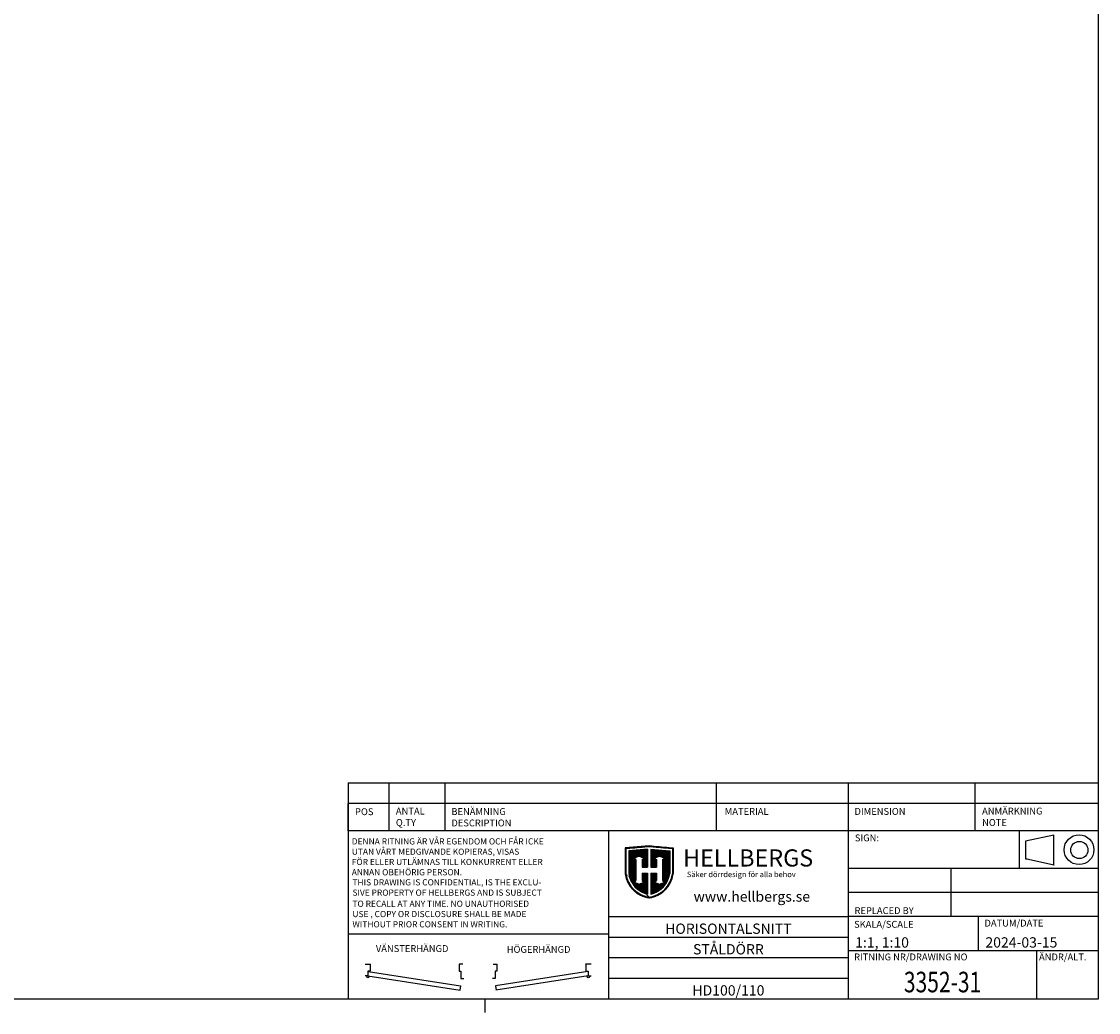
# Model space of a CAD drawing. Units: millimetres. Extents: x 19 to 839, y 2 to 592.
# Drawn here: x 521 to 835, y 2 to 291 of the extents above; entities that cross this region are included whole.
import ezdxf
from ezdxf.enums import TextEntityAlignment as Align

# ---------------------------------------------------------------- set-up
doc = ezdxf.new("R2010")
doc.units = ezdxf.units.MM
doc.header["$LTSCALE"] = 3.5
doc.header["$MEASUREMENT"] = 0
doc.layers.get('0').update_dxf_attribs({"linetype": 'CONTINUOUS'})
for name, color, linetype in [('1', 7, 'CONTINUOUS'), ('4 Dimension', 4, 'CONTINUOUS'), ('5', 7, 'CONTINUOUS')]:
    doc.layers.add(name, color=color, linetype=linetype)
doc.styles.add('ROMANS', font='romans.shx', dxfattribs={"height": 3.5})
pattern_1 = [(0, (-792.5576759603055, -237.2358983180754), (0, 0.0625), [])]

# ---------------------------------------------------------------- blocks, each defined once
blk = doc.blocks.new('A1')
at = {"layer": '1'}
for p, q in [((835, 6), (835, 588)), ((25, 6), (835, 6)), ((656, 2), (656, 6))]:
    blk.add_line(p, q, dxfattribs=at)
blk = doc.blocks.new('Rithuvud_2018')
at = {"layer": '4 Dimension'}
h = blk.add_hatch(dxfattribs=at)
h.set_pattern_fill('LINE', scale=0.5, style=0)
h.set_pattern_definition(pattern_1)
edge = h.paths.add_edge_path()
edge.add_line((-131.1101705878336, 44.63787368457645), (-124.1101705878336, 44.03787368457643))
edge.add_line((-124.1101705878336, 44.03787368457643), (-124.1101705878336, 36.4378736845764))
edge.add_arc((-132.2723316199872, 37.60003471672997), 8.244482456738039, 278.10353297185105, 351.8964670281423, ccw=False)
edge.add_arc((-129.9480095556823, 37.60003471672769), 8.244482456735575, 188.1035329718421, 261.896467028149, ccw=False)
edge.add_line((-138.1101705878336, 36.4378736845764), (-138.1101705878336, 44.03787368457643))
edge.add_line((-138.1101705878336, 44.03787368457643), (-131.1101705878336, 44.63787368457645))
edge = h.paths.add_edge_path(flags=16)
edge.add_line((-131.1101705878336, 44.43714033520212), (-137.9101705878338, 43.85428319234495))
edge.add_line((-131.1101705878336, 44.43714033520212), (-124.3101705878339, 43.85428319234495))
edge.add_line((-124.3101705878339, 43.85428319234495), (-124.3101705878339, 36.45212805901497))
edge.add_arc((-132.2723316199872, 37.60003471672997), 8.04448245673804, 278.1035329718511, 351.796181077152)
edge.add_arc((-129.9480095556823, 37.60003471672769), 8.044482456735576, 188.2038189228126, 261.896467028149)
edge.add_line((-137.9101705878338, 43.85428319234495), (-137.9101705878338, 36.45212805901809))
h = blk.add_hatch(dxfattribs=at)
h.set_pattern_fill('LINE', scale=0.5, style=0)
h.set_pattern_definition(pattern_1)
edge = h.paths.add_edge_path()
edge.add_line((-134.1101705878336, 41.64674161723224), (-135.6301437758291, 41.02493440396148))
edge.add_line((-135.6301437758291, 41.02493440396148), (-135.0101705878338, 40.60222541214682))
edge.add_line((-135.010170587834, 40.60222541214688), (-135.010170587834, 34.45908093780838))
edge.add_line((-135.010170587834, 34.45908093780838), (-135.630143775829, 34.03637194599355))
edge.add_line((-135.630143775829, 34.03637194599355), (-134.1101705878336, 33.41456473272291))
edge.add_line((-134.1101705878336, 33.41456473272291), (-132.5901973998388, 34.03637194599361))
edge.add_line((-132.5901973998388, 34.03637194599361), (-133.2101705878339, 34.45908093780827))
edge.add_line((-133.2101705878339, 34.45908093780827), (-133.2101705878338, 36.63065317497757))
edge.add_line((-133.2101705878338, 36.63065317497757), (-131.6101705878339, 36.63065317497757))
edge.add_line((-131.610170587834, 36.63065317497757), (-131.6101705878339, 30.54881164770296))
edge.add_arc((-129.9480095556823, 37.60003471672769), 7.244482456735576, 188.6457465162769, 256.7360013600665, ccw=False)
edge.add_line((-137.1101705878339, 36.51100973286378), (-137.110170587834, 43.11992122341928))
edge.add_line((-137.110170587834, 43.11992122341928), (-131.6101705878339, 43.59134979484782))
edge.add_line((-131.6101705878339, 43.59134979484787), (-131.6101705878339, 38.43065317497752))
edge.add_line((-131.6101705878339, 38.43065317497758), (-133.2101705878339, 38.43065317497752))
edge.add_line((-133.2101705878339, 38.43065317497752), (-133.2101705878339, 40.60222541214671))
edge.add_line((-133.2101705878339, 40.60222541214671), (-132.5901973998388, 41.02493440396142))
edge.add_line((-132.5901973998388, 41.02493440396148), (-134.1101705878336, 41.64674161723224))
h = blk.add_hatch(dxfattribs=at)
h.set_pattern_fill('LINE', scale=0.5, style=0)
h.set_pattern_definition(pattern_1)
edge = h.paths.add_edge_path()
edge.add_line((-130.6101705878339, 43.59134979484787), (-125.1101705878339, 43.11992122341928))
edge.add_line((-125.1101705878337, 43.11992122341934), (-125.1101705878339, 36.51100973286128))
edge.add_arc((-132.2723316199872, 37.60003471672997), 7.24448245673804, 283.2639986399465, 351.3542534836886, ccw=False)
edge.add_line((-130.6101705878339, 30.54881164770313), (-130.6101705878339, 36.63065317497757))
edge.add_line((-130.6101705878339, 36.63065317497757), (-129.0101705878338, 36.63065317497757))
edge.add_line((-129.010170587834, 36.63065317497757), (-129.010170587834, 34.45908093780844))
edge.add_line((-129.010170587834, 34.45908093780844), (-129.6301437758291, 34.03637194599355))
edge.add_line((-129.6301437758291, 34.03637194599355), (-128.1101705878335, 33.41456473272297))
edge.add_line((-128.1101705878335, 33.41456473272297), (-126.5901973998396, 34.03637194599361))
edge.add_line((-126.5901973998396, 34.03637194599361), (-127.2101705878338, 34.45908093780832))
edge.add_line((-127.2101705878338, 34.45908093780832), (-127.2101705878338, 40.60222541214682))
edge.add_line((-127.2101705878338, 40.60222541214682), (-126.5901973998394, 41.02493440396148))
edge.add_line((-126.5901973998394, 41.02493440396148), (-128.1101705878336, 41.64674161723224))
edge.add_line((-128.1101705878336, 41.64674161723224), (-129.6301437758291, 41.02493440396154))
edge.add_line((-129.6301437758291, 41.02493440396154), (-129.0101705878341, 40.60222541214677))
edge.add_line((-129.0101705878341, 40.60222541214677), (-129.010170587834, 38.43065317497752))
edge.add_line((-129.010170587834, 38.43065317497752), (-130.6101705878339, 38.43065317497752))
edge.add_line((-130.6101705878339, 38.43065317497752), (-130.6101705878339, 43.59134979484787))
at = {"layer": '1'}
for p, q in [((-219.0069083762422, 49), (-219.0069083762422, 57.00000000000001)), ((-219.0069083762422, 57.00000000000001), (-219.0069083762422, 0)), ((0, 57.00000000000001), (-219.0069083762422, 57.00000000000001)), ((-207.0069083762422, 49), (-207.0069083762422, 57.00000000000001)), ((-190.6401251080822, 49), (-190.6401251080822, 57.00000000000001)), ((-111.4558412993698, 49), (-111.4558412993698, 57.00000000000001)), ((-73, 0), (-73, 57.00000000000001)), ((-36, 49), (-36, 57.00000000000001)), ((0, 0), (0, 57.00000000000001)), ((0, 49), (-219.0069083762422, 49)), ((-143, 49), (-143, 0)), ((-23, 38), (-23, 49)), ((0, 38), (-73, 38)), ((-43, 24), (-43, 38)), ((0, 31), (-73, 31)), ((-143, 24), (-73, 24)), ((0, 24), (-73, 24)), ((-35, 14), (-35, 24)), ((-219, 18.96842314779286), (-143, 18.96842314779286)), ((-143, 18), (-73, 18)), ((0, 14), (-73, 14)), ((-18, 0), (-18, 14)), ((-143, 12), (-73, 12)), ((-143, 6), (-73, 6)), ((-219.0069083762422, 0), (0, 0))]:
    blk.add_line(p, q, dxfattribs=at)
at = {"layer": '4 Dimension', "color": 7}
for p, q in [((-131.1101705878336, 44.63787368457645), (-138.1101705878336, 44.03787368457643)), ((-138.1101705878336, 44.03787368457643), (-138.1101705878336, 36.4378736845764)), ((-131.1101705878336, 44.43714033520212), (-137.9101705878338, 43.85428319234495)), ((-131.1101705878336, 44.63787368457645), (-124.1101705878336, 44.03787368457643)), ((-131.1101705878336, 44.43714033520212), (-124.3101705878339, 43.85428319234495)), ((-124.1101705878336, 44.03787368457643), (-124.1101705878336, 36.4378736845764)), ((-137.9101705878338, 43.85428319234495), (-137.9101705878338, 36.45212805901809)), ((-131.6101705878339, 43.59134979484782), (-137.110170587834, 43.11992122341928)), ((-137.110170587834, 43.11992122341928), (-137.1101705878339, 36.51100973286378)), ((-134.1101705878336, 41.64674161723224), (-135.6301437758291, 41.02493440396148)), ((-135.0101705878338, 40.60222541214682), (-135.6301437758291, 41.02493440396148)), ((-132.5901973998388, 41.02493440396148), (-134.1101705878336, 41.64674161723224)), ((-133.2101705878339, 40.60222541214671), (-132.5901973998388, 41.02493440396142)), ((-131.6101705878339, 43.59134979484787), (-131.6101705878339, 38.43065317497752)), ((-130.6101705878339, 43.59134979484787), (-125.1101705878339, 43.11992122341928)), ((-130.6101705878339, 43.59134979484787), (-130.6101705878339, 38.43065317497752)), ((-128.1101705878336, 41.64674161723224), (-129.6301437758291, 41.02493440396154)), ((-129.6301437758291, 41.02493440396154), (-129.0101705878341, 40.60222541214677)), ((-128.1101705878336, 41.64674161723224), (-126.5901973998394, 41.02493440396148)), ((-127.2101705878338, 40.60222541214682), (-126.5901973998394, 41.02493440396148)), ((-125.1101705878337, 43.11992122341934), (-125.1101705878339, 36.51100973286128)), ((-124.3101705878339, 43.85428319234495), (-124.3101705878339, 36.45212805901497)), ((-135.010170587834, 40.60222541214688), (-135.010170587834, 34.45908093780838)), ((-133.2101705878339, 40.60222541214671), (-133.2101705878339, 38.43065317497752)), ((-133.2101705878339, 38.43065317497752), (-131.6101705878339, 38.43065317497758)), ((-130.6101705878339, 38.43065317497752), (-129.010170587834, 38.43065317497752)), ((-129.0101705878341, 40.60222541214677), (-129.010170587834, 38.43065317497752)), ((-127.2101705878338, 40.60222541214682), (-127.2101705878338, 34.45908093780832)), ((-133.2101705878338, 36.63065317497757), (-133.2101705878339, 34.45908093780827)), ((-133.2101705878338, 36.63065317497757), (-131.6101705878339, 36.63065317497757)), ((-131.610170587834, 36.63065317497757), (-131.6101705878339, 30.54881164770296)), ((-130.6101705878339, 36.63065317497757), (-130.6101705878339, 30.54881164770313)), ((-130.6101705878339, 36.63065317497757), (-129.0101705878338, 36.63065317497757)), ((-129.010170587834, 36.63065317497757), (-129.010170587834, 34.45908093780844)), ((-135.630143775829, 34.03637194599355), (-135.010170587834, 34.45908093780838)), ((-134.1101705878336, 33.41456473272291), (-135.630143775829, 34.03637194599355)), ((-134.1101705878336, 33.41456473272291), (-132.5901973998388, 34.03637194599361)), ((-133.2101705878339, 34.45908093780827), (-132.5901973998388, 34.03637194599361)), ((-129.6301437758291, 34.03637194599355), (-129.010170587834, 34.45908093780844)), ((-129.6301437758291, 34.03637194599355), (-128.1101705878335, 33.41456473272297)), ((-128.1101705878335, 33.41456473272297), (-126.5901973998396, 34.03637194599361)), ((-127.2101705878338, 34.45908093780832), (-126.5901973998396, 34.03637194599361))]:
    blk.add_line(p, q, dxfattribs=at)
for centre, radius, start, end in [((-129.9480095556823, 37.60003471672769), 8.244482456735575, 188.1035329718425, 261.8964670281489), ((-129.9480095556823, 37.60003471672769), 8.044482456735576, 188.2038189228134, 261.8964670281489), ((-129.9480095556823, 37.60003471672769), 7.244482456735576, 188.6457465162772, 256.7360013600665), ((-132.2723316199872, 37.60003471672997), 8.04448245673804, 278.1035329718511, 351.7961810771519), ((-132.2723316199872, 37.60003471672997), 8.244482456738039, 278.1035329718511, 351.8964670281421), ((-132.2723316199872, 37.60003471672997), 7.24448245673804, 283.2639986399468, 351.354253483689)]:
    blk.add_arc(centre, radius, start, end, dxfattribs=at)
at = {"layer": '5'}
for p, q in [((-13.07140836080907, 47.76844950482393), (-21.25580977823711, 46.0146492010893)), ((-13.07140836080907, 38.99944798615087), (-13.07140836080907, 47.76844950482393)), ((-21.25580977823711, 46.0146492010893), (-21.25580977823711, 40.85068164009294)), ((-13.07140836080907, 38.99944798615087), (-21.25580977823711, 40.85068164009294)), ((-21.25580977823711, 40.85068164009294), (-20.76864302719969, 40.85068164009294)), ((-12.97397501060141, 39.09688133635834), (-13.07140836080907, 38.99944798615087)), ((-214.0547616845774, 10.06388380484847), (-212.5142874636413, 10.06388380484847)), ((-212.5142874636413, 10.06388380484847), (-212.5142874636413, 10.1544999354918)), ((-212.5142874636413, 10.06388380484847), (-212.5142874636413, 8.07032893069578)), ((-185.5106805319365, 10.06388380484847), (-186.5980740996561, 10.06388380484847)), ((-186.5980740996561, 10.06388380484847), (-186.5980740996561, 8.07032893069578)), ((-185.5106805319365, 10.06388380484847), (-185.5106805319365, 10.06388380484847)), ((-176.6270496687648, 10.06388380484847), (-175.5396561010452, 10.06388380484847)), ((-176.6270496687648, 10.06388380484847), (-176.6270496687648, 10.06388380484847)), ((-175.5396561010452, 10.06388380484847), (-175.5396561010452, 8.07032893069578)), ((-149.6234427370599, 10.06388380484847), (-149.6234427370599, 10.1544999354918)), ((-149.6234427370599, 10.06388380484847), (-149.6234427370599, 8.07032893069578)), ((-148.0829685161237, 10.06388380484847), (-149.6234427370599, 10.06388380484847)), ((-213.2392165087878, 6.709570383085634), (-214.0547616845774, 6.709570383085634)), ((-213.2486003781444, 6.729712800052454), (-186.2449934464396, 2.470754659817146)), ((-212.5142874636413, 8.07032893069578), (-213.2392165087878, 8.07032893069578)), ((-213.2392165087878, 8.07032893069578), (-213.2392165087878, 7.979712800052454)), ((-213.2392165087878, 7.979712800052454), (-213.2392165087878, 6.709570383085634)), ((-213.1486003781445, 7.979712800052454), (-213.1486003781445, 7.979712800052454)), ((-213.1486003781445, 7.979712800052454), (-186.1449934464396, 3.720754659817146)), ((-186.5980740996561, 8.07032893069578), (-186.0543773157963, 8.07032893069578)), ((-186.0543773157963, 8.07032893069578), (-186.0543773157963, 5.895541795256463)), ((-176.083352884905, 8.07032893069578), (-176.083352884905, 5.895541795256463)), ((-175.5396561010452, 8.07032893069578), (-176.083352884905, 8.07032893069578)), ((-148.9891298225568, 7.979712800052454), (-175.9927367542617, 3.720754659817146)), ((-148.8891298225568, 6.729712800052454), (-175.8927367542617, 2.470754659817146)), ((-149.6234427370599, 8.07032893069578), (-148.8985136919135, 8.07032893069578)), ((-148.9891298225568, 7.979712800052454), (-148.9891298225568, 7.979712800052454)), ((-148.8985136919135, 8.07032893069578), (-148.8985136919135, 7.979712800052454)), ((-148.8985136919135, 7.979712800052454), (-148.8985136919135, 6.709570383085634)), ((-148.8985136919135, 6.709570383085634), (-148.0829685161237, 6.709570383085634)), ((-186.1449934464396, 3.720754659817146), (-186.3397832017492, 2.485704721896184)), ((-186.0543773157963, 5.895541795256463), (-185.2388321400065, 5.895541795256463)), ((-176.083352884905, 5.895541795256463), (-176.8988980606947, 5.895541795256463)), ((-175.9927367542617, 3.720754659817146), (-175.7979469989521, 2.485704721896184))]:
    blk.add_line(p, q, dxfattribs=at)
for centre, radius in [((-5.666473745040548, 43.48138209569487), 4.345352647397796), ((-5.56904039483311, 43.3839487454874), 2.514460111027234), ((-213.2540032414032, 6.400944733112198), 0.3142302914705736), ((-148.8837269592981, 6.400944733112198), 0.3142302914705736)]:
    blk.add_circle(centre, radius, dxfattribs=at)
at = {"layer": '4 Dimension', "color": 7, "attachment_point": 1, "style": 'ROMANS'}
for s, width, insert, char_height in [('{\\fEucrosiaUPC|b0|i0|c0|p18;\\P\\fGeorgia|b0|i0|c0|p18;\\H7.1429x;HELLBERGS}', 38.19477906209318, (-121.252375459072, 44.74650084124056), 0.7), ('{\\fGeorgia|b0|i0|c0|p18;Säker dörrdesign för alla behov}', 42.1618795833474, (-120.1360650368551, 37.08072224419726), 1.6), ('{\\fGeorgia|b0|i0|c0|p18;www.hellbergs.se}', 31.11234416783805, (-118.1559467137104, 31.31179641958533), 3)]:
    blk.add_mtext_dynamic_manual_height_columns(s, width=width, gutter_width=17.5, heights=[0], dxfattribs=dict(at, insert=insert, char_height=char_height))
at = {"layer": '5'}
for s, height, p in [('POS', 2, (-216.9759884535356, 53.55990686489584)), ('ANTAL', 2, (-205.0570300617788, 53.74848085980422)), ('BENÄMNING', 2, (-188.8529056127678, 53.61848516969719)), ('MATERIAL', 2, (-109.0790221453382, 53.65419386235006)), ('DIMENSION', 2, (-71.20556895116874, 53.65419386235006)), ('ANMÄRKNING', 2, (-33.96220495676516, 53.74848085980422)), ('Q.TY', 2, (-205.0570300617788, 50.41514752647089)), ('DESCRIPTION', 2, (-188.8529056127678, 50.28515183636387)), ('NOTE', 2, (-33.96220495676516, 50.41514752647089)), ('DENNA RITNING ÄR VÅR EGENDOM OCH FÅR ICKE', 1.8, (-217.9228388752106, 45.00681036118889)), ('SIGN:', 2, (-71.09338144176138, 45.92633317625106)), ('UTAN VÅRT MEDGIVANDE KOPIERAS, VISAS', 1.8, (-217.9228388752106, 42.00681036118889)), ('FÖR ELLER UTLÄMNAS TILL KONKURRENT ELLER', 1.8, (-217.9228388752106, 39.00681036118889)), ('ANNAN OBEHÖRIG PERSON.', 1.8, (-217.9228388752106, 36.00681036118889)), ('THIS DRAWING IS CONFIDENTIAL, IS THE EXCLU-', 1.8, (-217.7244118013683, 33.06225100674096)), ('SIVE PROPERTY OF HELLBERGS AND IS SUBJECT', 1.8, (-217.7244118013683, 30.06225100674096)), ('TO RECALL AT ANY TIME. NO UNAUTHORISED', 1.8, (-217.7244118013683, 26.81280912480018)), ('USE , COPY OR DISCLOSURE SHALL BE MADE ', 1.8, (-217.7244118013683, 23.81280912480018)), ('REPLACED BY', 2, (-71.2079880300139, 24.71437207553276)), ('WITHOUT PRIOR CONSENT IN WRITING.', 1.8, (-217.7244118013683, 20.81280912480018)), ('SKALA/SCALE', 2, (-71.3225946182663, 20.71288376070817)), ('DATUM/DATE', 2, (-33.27320731844702, 21.05670352546557)), ('VÄNSTERHÄNGD', 2, (-210.892150489979, 13.64060160971314)), ('HÖGERHÄNGD', 2, (-172.7045841088565, 13.39279583076916)), ('RITNING NR/DRAWING NO', 2, (-71.3225946182663, 11.20053693575335)), ('ÄNDR/ALT.', 2, (-17.34289155135411, 11.20053693575335))]:
    blk.add_text(s, height=height, dxfattribs=at).set_placement(p)
at = {"layer": '5', "style": 'ROMANS'}
for tag, height, width, p in [('KONSTR.', 6, 0.75, (-63, 38)), ('ERSATTER', 2.5, 1.5, (-42, 31)), ('ERSATTAV', 2.5, 1.5, (-42, 24))]:
    blk.add_attdef(tag, text='', height=height, dxfattribs=dict(at, width=width)).set_placement(p, align=Align.BOTTOM_LEFT)
for p in [(-108, 18), (-108, 12), (-108, 6), (-108, 0)]:
    blk.add_attdef('TEXT', text='', height=3, dxfattribs=at).set_placement(p, align=Align.BOTTOM_CENTER)
for tag, p in [('SKALA', (-71, 14)), ('DATUM', (-33, 14))]:
    blk.add_attdef(tag, text='', height=3, dxfattribs=at).set_placement(p, align=Align.BOTTOM_LEFT)
at = {"layer": '5', "style": 'ROMANS', "width": 0.75}
for tag, p in [('XXX-XX-XXXX', (-45.5, 0)), ('X', (-9, 0))]:
    blk.add_attdef(tag, text='', height=6, dxfattribs=at).set_placement(p, align=Align.BOTTOM_CENTER)
blk = doc.blocks.new('Detaljlista_2018')
at = {"layer": '1'}
for p, q in [((-219.0069083762423, 6.000000000000007), (0, 6.000000000000007)), ((-219.0069083762423, 6.000000000000007), (-219.0069083762423, 0)), ((-207.0069083762423, 7.105427357601002e-15), (-207.0069083762423, 6.000000000000007)), ((-190.6401251080823, 0), (-190.6401251080823, 6)), ((-111.4558412993699, 0), (-111.4558412993699, 6)), ((-73, 0), (-73, 6)), ((-36, 0), (-36, 6)), ((0, 0), (0, 6.000000000000007))]:
    blk.add_line(p, q, dxfattribs=at)
at = {"layer": '5', "style": 'ROMANS', "width": 0.8}
for p in [(-212.6987125348998, 0.04002225249109159), (-200.673962570164, 0.04002225249109159)]:
    blk.add_attdef('TEXT', text='', height=3, dxfattribs=at).set_placement(p, align=Align.BOTTOM_CENTER)
for p in [(-188.697651123268, 0.04002225249108449), (-110.3666436346265, 0.04002225249108449), (-72.16463903255988, 0.04002225249109159), (-35.04411484344359, 0.04002225249108449)]:
    blk.add_attdef('TEXT', text='', height=3, dxfattribs=at).set_placement(p, align=Align.BOTTOM_LEFT)

msp = doc.modelspace()

# ---------------------------------------------------------------- block references
for name, p in [('A1', (0, 0)), ('Detaljlista_2018', (835, 63.00000000000001))]:
    msp.add_blockref(name, p)
ref = msp.add_blockref('Rithuvud_2018', (835, 6))
ref.add_attrib('DATUM', '2024-03-15', dxfattribs={"layer": '5', "height": 3, "style": 'ROMANS'}).set_placement((802, 20), align=Align.BOTTOM_LEFT)
ref.add_attrib('SKALA', '1:1, 1:10', dxfattribs={"layer": '5', "height": 3, "style": 'ROMANS'}).set_placement((764, 20), align=Align.BOTTOM_LEFT)
ref.add_attrib('XXX-XX-XXXX', '3352-31', dxfattribs={"layer": '5', "height": 6, "style": 'ROMANS', "width": 0.75}).set_placement((789.5, 6), align=Align.BOTTOM_CENTER)
ref.add_attrib('TEXT', 'HORISONTALSNITT', dxfattribs={"layer": '5', "height": 3, "style": 'ROMANS'}).set_placement((727, 24), align=Align.BOTTOM_CENTER)
ref.add_attrib('TEXT', 'STÅLDÖRR', dxfattribs={"layer": '5', "height": 3, "style": 'ROMANS'}).set_placement((727, 18), align=Align.BOTTOM_CENTER)
ref.add_attrib('TEXT', 'HD100/110', dxfattribs={"layer": '5', "height": 3, "style": 'ROMANS'}).set_placement((727, 6), align=Align.BOTTOM_CENTER)

doc.saveas('drawing.dxf')
